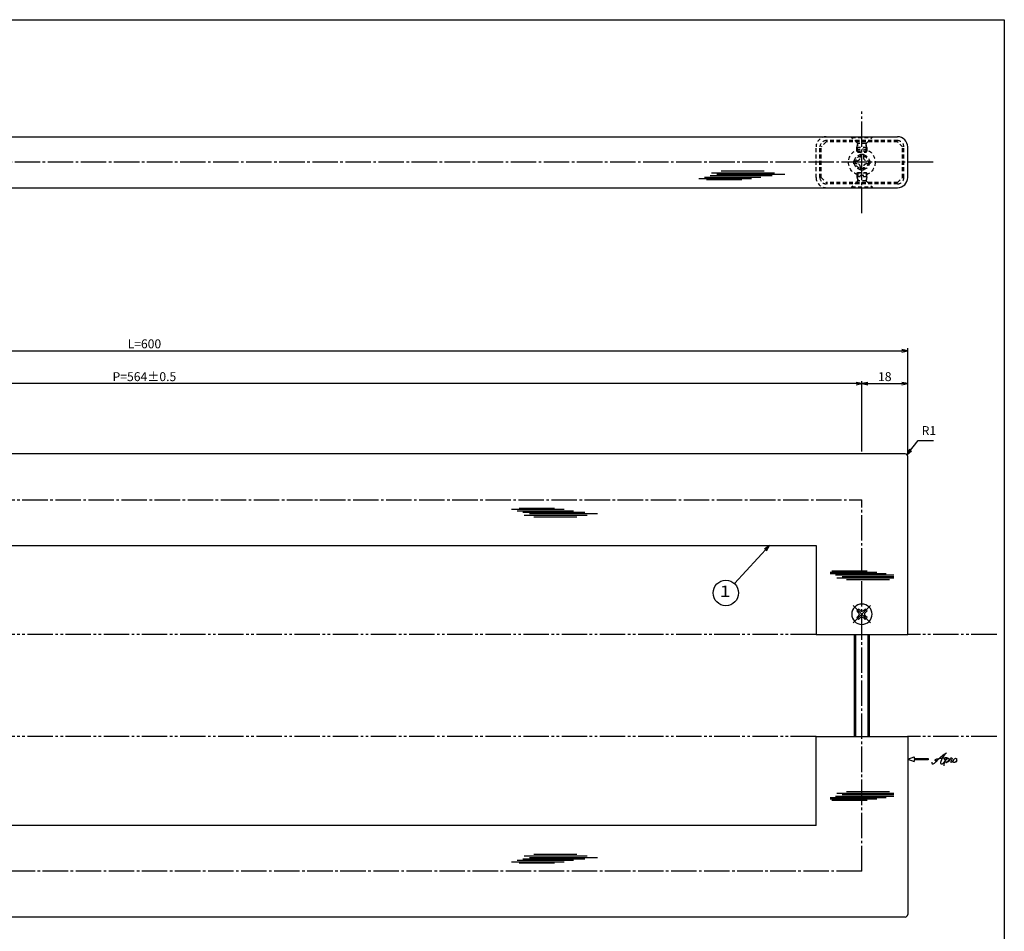
# Model space of a CAD drawing. Units: inches. Extents: x 109 to 916, y 154 to 714.
# Drawn here: x 529 to 916, y 356 to 714 of the extents above; entities that cross this region are included whole.
import ezdxf
from ezdxf.enums import TextEntityAlignment as Align

# ---------------------------------------------------------------- set-up
doc = ezdxf.new("R2010")
doc.units = ezdxf.units.IN
doc.header["$MEASUREMENT"] = 0
for name, pattern in [('CENS', [13, 10, -1, 1, -1]), ('HIDS', [2.5, 1.5, -1]), ('PHAS', [15, 10, -1, 1, -1, 1, -1])]:
    doc.linetypes.add(name, pattern=pattern)
for name, color, linetype in [('02-実線-1', 7, 'Continuous'), ('03-細線', 1, 'Continuous'), ('04-破線-1', 5, 'HIDS'), ('06-中心線', 1, 'CENS'), ('07-2点鎖線', 2, 'PHAS'), ('09-文字', 4, 'Continuous'), ('10-寸法', 3, 'Continuous'), ('11-ﾈｼﾞ関連', 7, 'Continuous'), ('12-企業ﾏｰｸ', 9, 'Continuous'), ('図枠', 7, 'Continuous')]:
    doc.layers.add(name, color=color, linetype=linetype)
doc.styles.add('STD', font='TXT.shx', dxfattribs={"bigfont": 'bigfont.shx'})
doc.dimstyles.new('1：1', dxfattribs={"dimtxt": 3.5, "dimasz": 2.3, "dimexe": 1, "dimexo": 1, "dimgap": 1, "dimtad": 3, "dimdsep": 46, "dimtxsty": 'STD', "dimblk1": 'ARRI', "dimblk2": 'ARRI', "dimsah": 1, "dimcen": 0, "dimclrd": 3, "dimclre": 3, "dimclrt": 4, "dimadec": 0, "dimazin": 0, "dimtfac": 0.7, "dimtmove": 0, "dimatfit": 0, "dimldrblk": 'ARRI', "dimfxl": 1, "dimtvp": 1, "dimtolj": 1, "dimtzin": 0, "dimarcsym": 0})

# ---------------------------------------------------------------- blocks, each defined once
blk = doc.blocks.new('MS_08')
at = {"color": 1, "linetype": 'CENS'}
for p, q in [((0, -4.8), (0, 4.8)), ((-4.8, 0), (4.8, 0))]:
    blk.add_line(p, q, dxfattribs=at)
at = {"color": 7, "linetype": 'Continuous'}
for p, q in [((-2.35, -0.5), (-2.35, 0.5)), ((-2.35, 0.5), (-1.5, 0.5)), ((-0.5, 2.35), (0.5, 2.35)), ((-0.5, 1.5), (-0.5, 2.35)), ((0.5, 2.35), (0.5, 1.5)), ((1.5, 0.5), (2.35, 0.5)), ((2.35, 0.5), (2.35, -0.5)), ((-1.5, -0.5), (-2.35, -0.5)), ((-0.5, -2.35), (-0.5, -1.5)), ((0.5, -2.35), (-0.5, -2.35)), ((0.5, -1.5), (0.5, -2.35)), ((2.35, -0.5), (1.5, -0.5))]:
    blk.add_line(p, q, dxfattribs=at)
blk.add_circle((0, 0), 4, dxfattribs=at)
for centre, start, end in [((-1.5, 1.5), 270, 0), ((1.5, 1.5), 180, 270), ((-1.5, -1.5), 0, 90), ((1.5, -1.5), 90, 180)]:
    blk.add_arc(centre, 1, start, end, dxfattribs=at)
blk = doc.blocks.new('ARRI')
at = {"color": 0, "linetype": 'ByBlock'}
for p, q in [((0, 0), (-1, 0.21)), ((-1, -0.21), (0, 0)), ((0, 0), (-1, 0))]:
    blk.add_line(p, q, dxfattribs=at)
blk = doc.blocks.new('*D62')
at = {"layer": '10-寸法', "color": 3, "lineweight": -2, "transparency": 16777216}
for p, q in [((278.38, 543.53), (278.38, 585.06)), ((878.38, 543.53), (878.38, 585.06)), ((280.68, 584.06), (876.08, 584.06))]:
    blk.add_line(p, q, dxfattribs=at)
at = {"layer": 'Defpoints', "color": 0, "transparency": 16777216}
for p in [(878.38, 584.06), (278.38, 542.53), (878.38, 542.53)]:
    blk.add_point(p, dxfattribs=at)
at = {"layer": '10-寸法', "color": 3, "lineweight": -2, "transparency": 16777216, "xscale": 2.3, "yscale": 2.3, "zscale": 2.3, "rotation": 180}
blk.add_blockref('ARRI', (278.38, 584.06), dxfattribs=at)
at = {"layer": '10-寸法', "color": 3, "lineweight": -2, "transparency": 16777216, "xscale": 2.3, "yscale": 2.3, "zscale": 2.3}
blk.add_blockref('ARRI', (878.38, 584.06), dxfattribs=at)
at = {"layer": '10-寸法', "color": 4, "transparency": 16777216, "insert": (578.38, 586.81), "char_height": 3.5, "attachment_point": 5, "style": 'STD'}
blk.add_mtext('\\A1;L=600', dxfattribs=at)
blk = doc.blocks.new('*D63')
at = {"layer": '10-寸法', "color": 3, "lineweight": -2, "transparency": 16777216}
for p, q in [((296.38, 544.53), (296.38, 572.16)), ((858.08, 571.16), (298.68, 571.16)), ((860.38, 544.53), (860.38, 572.16))]:
    blk.add_line(p, q, dxfattribs=at)
at = {"layer": 'Defpoints', "color": 0, "transparency": 16777216}
for p in [(296.38, 571.16), (296.38, 543.53), (860.38, 543.53)]:
    blk.add_point(p, dxfattribs=at)
at = {"layer": '10-寸法', "color": 3, "lineweight": -2, "transparency": 16777216, "xscale": 2.3, "yscale": 2.3, "zscale": 2.3, "rotation": 180}
blk.add_blockref('ARRI', (296.38, 571.16), dxfattribs=at)
at = {"layer": '10-寸法', "color": 3, "lineweight": -2, "transparency": 16777216, "xscale": 2.3, "yscale": 2.3, "zscale": 2.3}
blk.add_blockref('ARRI', (860.38, 571.16), dxfattribs=at)
at = {"layer": '10-寸法', "color": 4, "transparency": 16777216, "insert": (578.38, 573.91), "char_height": 3.5, "attachment_point": 5, "style": 'STD'}
blk.add_mtext('\\A1;P=564±0.5', dxfattribs=at)
blk = doc.blocks.new('*D64')
at = {"layer": '10-寸法', "color": 3, "lineweight": -2, "transparency": 16777216}
for p, q in [((860.38, 544.53), (860.38, 572.16)), ((862.68, 571.16), (876.08, 571.16)), ((878.38, 543.53), (878.38, 572.16))]:
    blk.add_line(p, q, dxfattribs=at)
at = {"layer": 'Defpoints', "color": 0, "transparency": 16777216}
for p in [(878.38, 571.16), (860.38, 543.53), (878.38, 542.53)]:
    blk.add_point(p, dxfattribs=at)
at = {"layer": '10-寸法', "color": 3, "lineweight": -2, "transparency": 16777216, "xscale": 2.3, "yscale": 2.3, "zscale": 2.3, "rotation": 180}
blk.add_blockref('ARRI', (860.38, 571.16), dxfattribs=at)
at = {"layer": '10-寸法', "color": 3, "lineweight": -2, "transparency": 16777216, "xscale": 2.3, "yscale": 2.3, "zscale": 2.3}
blk.add_blockref('ARRI', (878.38, 571.16), dxfattribs=at)
at = {"layer": '10-寸法', "color": 4, "transparency": 16777216, "insert": (869.38, 573.91), "char_height": 3.5, "attachment_point": 5, "style": 'STD'}
blk.add_mtext('\\A1;18', dxfattribs=at)
blk = doc.blocks.new('A$C044C4227')
at = {"color": 5, "linetype": 'HIDS'}
for p, q in [((-3.15, 0.6), (-1.9125, 0.6)), ((-3.15, -0.6), (-3.15, 0.6)), ((-0.6, 1.9125), (-0.6, 3.15)), ((-0.6, 3.15), (0.6, 3.15)), ((0.6, 3.15), (0.6, 1.9125)), ((1.9125, 0.6), (3.15, 0.6)), ((3.15, 0.6), (3.15, -0.6)), ((-1.9125, -0.6), (-3.15, -0.6)), ((-0.6, -3.15), (-0.6, -1.9125)), ((0.6, -3.15), (-0.6, -3.15)), ((0.6, -1.9125), (0.6, -3.15)), ((3.15, -0.6), (1.9125, -0.6))]:
    blk.add_line(p, q, dxfattribs=at)
blk.add_circle((0, 0), 5.25, dxfattribs=at)
for centre, start, end in [((-1.9125, 1.9125), 270, 0), ((1.9125, 1.9125), 180, 270), ((-1.9125, -1.9125), 0, 90), ((1.9125, -1.9125), 90, 180)]:
    blk.add_arc(centre, 1.3125, start, end, dxfattribs=at)
blk = doc.blocks.new('A$C4c27dc7f')
at = {"layer": '12-企業ﾏｰｸ'}
for points, knots in [([(-5.16, -1.05), (-5.16, -1.24), (-5.17, -1.5), (-5.02, -1.65), (-4.83, -1.82), (-4.58, -1.68), (-4.41, -1.57), (-4.03, -1.34), (-3.7, -1.04), (-3.39, -0.74), (-2.61, 0.03), (-1.86, 0.85), (-1.02, 1.56), (-0.61, 1.91), (-0.18, 2.23), (0.3, 2.47), (0.4, 2.52), (0.51, 2.57), (0.62, 2.61), (0.54, 2.58), (0.46, 2.49), (0.4, 2.44), (0.17, 2.25), (-0.03, 2.03), (-0.21, 1.8), (-0.84, 1.01), (-1.35, 0.14), (-1.67, -0.82), (-1.74, -1.04), (-1.82, -1.31), (-1.76, -1.54), (-1.69, -1.8), (-1.39, -1.82), (-1.17, -1.75), (-0.86, -1.66), (-0.6, -1.41), (-0.41, -1.15), (-0.14, -0.78), (0.12, -0.4), (0.35, 0), (0.43, 0.13), (0.51, 0.26), (0.57, 0.39), (0.43, 0.15), (0.3, -0.1), (0.17, -0.36), (-0.06, -0.82), (-0.29, -1.3), (-0.41, -1.81), (-0.46, -2.02), (-0.51, -2.24), (-0.48, -2.45)], [0, 0, 0, 0, 1, 1, 1, 2, 2, 2, 3, 3, 3, 4, 4, 4, 5, 5, 5, 6, 6, 6, 7, 7, 7, 8, 8, 8, 9, 9, 9, 10, 10, 10, 11, 11, 11, 12, 12, 12, 13, 13, 13, 14, 14, 14, 15, 15, 15, 16, 16, 16, 17, 17, 17, 17]), ([(-3.22, -0.56), (-3.38, -0.58), (-3.58, -0.58), (-3.73, -0.51), (-3.82, -0.47), (-3.87, -0.4), (-3.86, -0.31), (-3.84, -0.22), (-3.78, -0.13), (-3.7, -0.06), (-3.55, 0.07), (-3.34, 0.13), (-3.15, 0.19), (-2.92, 0.25), (-2.69, 0.31), (-2.46, 0.36), (-2.44, 0.37), (-2.42, 0.37), (-2.4, 0.38), (-2.33, 0.39), (-2.27, 0.41), (-2.2, 0.42), (-1.63, 0.53), (-1.05, 0.6), (-0.47, 0.66), (-0.22, 0.69), (0.02, 0.71), (0.26, 0.73), (0.5, 0.74), (0.72, 0.75), (0.97, 0.74)], [0, 0, 0, 0, 1, 1, 1, 2, 2, 2, 3, 3, 3, 4, 4, 4, 5, 5, 5, 6, 6, 6, 7, 7, 7, 8, 8, 8, 9, 9, 9, 10, 10, 10, 10]), ([(0.14, -0.42), (0.28, -0.18), (0.46, 0), (0.68, 0.18), (0.87, 0.33), (1.18, 0.55), (1.44, 0.47), (1.63, 0.41), (1.6, 0.19), (1.57, 0.04), (1.52, -0.19), (1.4, -0.4), (1.26, -0.58), (1.08, -0.83), (0.77, -1.12), (0.45, -1.17), (0.02, -1.23), (0, -0.74), (0.1, -0.5)], [0, 0, 0, 0, 1, 1, 1, 2, 2, 2, 3, 3, 3, 4, 4, 4, 5, 5, 5, 6, 6, 6, 6]), ([(0.28, -1.16), (0.39, -1.19), (0.51, -1.17), (0.62, -1.15), (0.76, -1.11), (0.9, -1.05), (1.04, -0.98), (1.23, -0.88), (1.42, -0.76), (1.58, -0.6), (1.74, -0.44), (1.88, -0.27), (2.01, -0.08), (2.13, 0.1), (2.26, 0.29), (2.35, 0.49), (2.39, 0.58), (2.41, 0.68), (2.43, 0.77), (2.43, 0.77), (2.4, 0.54), (2.55, 0.52), (2.63, 0.52), (2.76, 0.51), (2.81, 0.43), (2.84, 0.39), (2.83, 0.33), (2.81, 0.29), (2.63, -0.07), (2.38, -0.43), (2.32, -0.83), (2.3, -0.92), (2.28, -1.04), (2.34, -1.11), (2.4, -1.19), (2.53, -1.14), (2.6, -1.1), (2.77, -1), (2.91, -0.84), (3.04, -0.7), (3.2, -0.51), (3.33, -0.33), (3.43, -0.17)], [0, 0, 0, 0, 1, 1, 1, 2, 2, 2, 3, 3, 3, 4, 4, 4, 5, 5, 5, 6, 6, 6, 7, 7, 7, 8, 8, 8, 9, 9, 9, 10, 10, 10, 11, 11, 11, 12, 12, 12, 13, 13, 13, 14, 14, 14, 14]), ([(4.18, 0.46), (4.1, 0.45), (4.02, 0.43), (3.96, 0.39), (3.76, 0.29), (3.62, 0.11), (3.5, -0.06), (3.43, -0.16), (3.37, -0.27), (3.32, -0.38), (3.32, -0.38), (2.99, -1.07), (3.45, -1.19), (3.45, -1.19), (3.87, -1.34), (4.37, -0.61), (4.47, -0.47), (4.52, -0.3), (4.54, -0.13), (4.56, 0.03), (4.57, 0.23), (4.46, 0.36), (4.39, 0.44), (4.28, 0.47), (4.18, 0.46)], [0, 0, 0, 0, 1, 1, 1, 2, 2, 2, 3, 3, 3, 4, 4, 4, 5, 5, 5, 6, 6, 6, 7, 7, 7, 8, 8, 8, 8]), ([(4.3, -0.7), (4.22, -0.7), (4.2, -0.84), (4.28, -0.87), (4.37, -0.9), (4.46, -0.85), (4.52, -0.8), (4.67, -0.69), (4.78, -0.55), (4.84, -0.38)], [0, 0, 0, 0, 1, 1, 1, 2, 2, 2, 3, 3, 3, 3])]:
    blk.add_open_spline(points, degree=3, knots=knots, dxfattribs=at)
blk.add_point((-0.16, 0.08), dxfattribs=at)
blk = doc.blocks.new('A$Cb8ff6ca3')
at = {"layer": '12-企業ﾏｰｸ'}
for p, q in [((-2.24, -8.76), (0.26, -7.85)), ((-2.24, -8.76), (0.26, -9.67)), ((0.26, -7.85), (0.26, -8.51)), ((0.26, -8.51), (5.76, -8.51)), ((5.76, -9.01), (0.26, -9.01)), ((0.26, -9.01), (0.26, -9.67)), ((5.76, -8.51), (5.76, -9.01))]:
    blk.add_line(p, q, dxfattribs=at)
blk.add_point((-2.24, 0.24), dxfattribs=at)
at = {"layer": '10-寸法'}
blk.add_blockref('A$C4c27dc7f', (12.42, -8.83), dxfattribs=at)

msp = doc.modelspace()

# ---------------------------------------------------------------- linework, layer by layer
at = {"layer": '02-実線-1'}
for p, q in [((282.384, 668.176), (874.384, 668.176)), ((878.384, 652.176), (878.384, 664.176)), ((282.384, 648.176), (874.384, 648.176)), ((877.384, 543.531), (279.384, 543.531)), ((878.384, 472.531), (878.384, 542.531)), ((314.384, 507.531), (842.384, 507.531)), ((842.384, 472.531), (878.384, 472.531)), ((842.384, 432.531), (878.384, 432.531)), ((878.384, 432.531), (878.384, 362.531)), ((842.384, 397.531), (314.384, 397.531)), ((877.384, 361.531), (279.384, 361.531))]:
    msp.add_line(p, q, dxfattribs=at)
at = {"layer": '02-実線-1', "color": 7, "linetype": 'Continuous'}
for p, q in [((842.384, 507.531), (842.384, 472.531)), ((842.384, 397.531), (842.384, 432.531))]:
    msp.add_line(p, q, dxfattribs=at)
at = {"layer": '02-実線-1'}
for centre, radius, start, end in [((874.384, 664.176), 4, 0, 90), ((874.384, 652.176), 4, 270, 0), ((877.384, 542.531), 1, 0, 90), ((877.384, 362.531), 1, 270, 0)]:
    msp.add_arc(centre, radius, start, end, dxfattribs=at)
at = {"layer": '03-細線', "color": 1, "linetype": 'Continuous'}
for p, q in [((801.232, 654.068), (826.003, 654.068)), ((805.095, 654.749), (822.026, 654.749)), ((796.232, 651.797), (817.026, 651.797)), ((798.505, 652.365), (820.662, 652.365)), ((799.3, 651.343), (813.163, 651.343)), ((800.777, 652.932), (825.094, 652.932)), ((803.391, 653.5), (830.093, 653.5)), ((722.598, 521.787), (743.392, 521.787)), ((724.87, 521.219), (747.028, 521.219)), ((725.666, 522.241), (739.529, 522.241)), ((727.143, 520.651), (751.46, 520.651)), ((727.598, 519.516), (752.369, 519.516)), ((729.757, 520.084), (756.459, 520.084)), ((731.461, 518.835), (748.392, 518.835)), ((847.884, 497.101), (866.27, 497.101)), ((847.884, 496.534), (869.906, 496.534)), ((848.544, 497.556), (862.406, 497.556)), ((850.021, 495.966), (872.884, 495.966)), ((852.634, 495.398), (872.884, 495.398)), ((850.475, 494.83), (872.884, 494.83)), ((854.339, 494.149), (871.269, 494.149)), ((850.475, 410.232), (872.884, 410.232)), ((854.339, 410.913), (871.269, 410.913)), ((847.884, 408.529), (869.906, 408.529)), ((847.884, 407.961), (866.27, 407.961)), ((848.544, 407.507), (862.406, 407.507)), ((850.021, 409.096), (872.884, 409.096)), ((852.634, 409.664), (872.884, 409.664)), ((722.598, 383.275), (743.392, 383.275)), ((724.87, 383.843), (747.028, 383.843)), ((727.143, 384.411), (751.46, 384.411)), ((727.598, 385.546), (752.369, 385.546)), ((729.757, 384.979), (756.459, 384.979)), ((731.461, 386.228), (748.392, 386.228)), ((725.666, 382.821), (739.529, 382.821))]:
    msp.add_line(p, q, dxfattribs=at)
at = {"layer": '04-破線-1'}
for p, q in [((846.384, 666.176), (844.384, 664.176)), ((874.384, 666.676), (846.384, 666.676)), ((874.384, 666.176), (846.384, 666.176)), ((876.384, 664.176), (874.384, 666.176)), ((876.384, 652.176), (876.384, 664.176)), ((876.884, 652.176), (876.884, 664.176)), ((844.384, 652.176), (846.384, 650.176)), ((874.384, 650.176), (846.384, 650.176)), ((874.384, 650.176), (876.384, 652.176)), ((874.384, 649.676), (846.384, 649.676))]:
    msp.add_line(p, q, dxfattribs=at)
at = {"layer": '04-破線-1', "color": 5, "linetype": 'HIDS'}
for p, q in [((842.384, 652.176), (842.384, 664.176)), ((843.884, 652.176), (843.884, 664.176)), ((844.384, 652.176), (844.384, 664.176))]:
    msp.add_line(p, q, dxfattribs=at)
for centre, radius, start, end in [((846.384, 664.176), 4, 90, 180), ((846.384, 664.176), 2.5, 90, 180), ((846.384, 652.176), 4, 180, 270), ((846.384, 652.176), 2.5, 180, 270)]:
    msp.add_arc(centre, radius, start, end, dxfattribs=at)
at = {"layer": '04-破線-1'}
for centre, start, end in [((874.384, 664.176), 0, 90), ((874.384, 652.176), 270, 0)]:
    msp.add_arc(centre, 2.5, start, end, dxfattribs=at)
at = {"layer": '06-中心線', "linetype": 'CENS'}
for p, q in [((860.384, 638.176), (860.384, 678.176)), ((888.384, 658.176), (268.384, 658.176)), ((296.384, 525.531), (860.384, 525.531)), ((860.384, 379.531), (860.384, 525.531)), ((860.384, 379.531), (296.384, 379.531))]:
    msp.add_line(p, q, dxfattribs=at)
at = {"layer": '07-2点鎖線', "color": 2, "linetype": 'PHAS'}
for p, q in [((842.384, 472.531), (314.384, 472.531)), ((913.359, 472.531), (878.384, 472.531)), ((842.384, 432.531), (314.384, 432.531)), ((913.359, 432.531), (878.384, 432.531))]:
    msp.add_line(p, q, dxfattribs=at)
at = {"layer": '09-文字', "color": 3}
msp.add_circle((806.891, 488.894), 5, dxfattribs=at)
at = {"layer": '11-ﾈｼﾞ関連', "color": 5, "linetype": 'HIDS'}
for p, q in [((856.384, 668.176), (856.384, 667.876)), ((858.617, 665.643), (856.384, 667.876)), ((856.384, 667.876), (864.384, 667.876)), ((862.151, 665.643), (864.384, 667.876)), ((864.384, 667.876), (864.384, 668.176)), ((858.384, 663.96), (858.734, 665.36)), ((862.384, 663.96), (858.384, 663.96)), ((858.384, 662.524), (858.384, 663.96)), ((862.384, 662.524), (858.384, 662.524)), ((858.384, 662.524), (858.734, 662.176)), ((862.07, 665.526), (858.698, 665.526)), ((858.734, 662.176), (858.734, 665.36)), ((858.734, 662.176), (862.034, 662.176)), ((862.384, 663.96), (862.034, 665.36)), ((862.034, 662.176), (862.034, 665.36)), ((862.034, 662.176), (862.384, 662.524)), ((862.384, 663.96), (862.384, 662.524)), ((858.384, 653.827), (858.734, 654.176)), ((858.734, 654.176), (858.734, 650.991)), ((858.734, 654.176), (862.034, 654.176)), ((862.034, 654.176), (862.034, 650.991)), ((862.034, 654.176), (862.384, 653.827)), ((858.617, 650.708), (856.384, 648.476)), ((862.384, 653.827), (858.384, 653.827)), ((858.384, 653.827), (858.384, 652.391)), ((858.384, 652.391), (858.734, 650.991)), ((862.384, 652.391), (858.384, 652.391)), ((862.07, 650.826), (858.698, 650.826)), ((862.384, 652.391), (862.034, 650.991)), ((862.151, 650.708), (864.384, 648.476)), ((862.384, 652.391), (862.384, 653.827)), ((856.384, 648.176), (856.384, 648.476)), ((856.384, 648.476), (864.384, 648.476)), ((864.384, 648.476), (864.384, 648.176))]:
    msp.add_line(p, q, dxfattribs=at)
at = {"layer": '11-ﾈｼﾞ関連', "color": 7, "linetype": 'Continuous'}
for p, q in [((857.384, 472.531), (857.384, 432.531)), ((863.384, 432.531), (863.384, 472.531))]:
    msp.add_line(p, q, dxfattribs=at)
at = {"layer": '11-ﾈｼﾞ関連', "color": 1, "linetype": 'Continuous'}
for p, q in [((857.884, 472.531), (857.884, 432.531)), ((862.884, 432.531), (862.884, 472.531))]:
    msp.add_line(p, q, dxfattribs=at)
at = {"layer": '11-ﾈｼﾞ関連', "color": 5, "linetype": 'HIDS'}
for radius in [3, 2.5]:
    msp.add_circle((860.384, 658.176), radius, dxfattribs=at)
for centre, start, end in [((858.334, 665.36), 0, 45), ((862.434, 665.36), 135, 180), ((858.334, 650.991), 315, 0), ((862.434, 650.991), 180, 225)]:
    msp.add_arc(centre, 0.4, start, end, dxfattribs=at)
at = {"layer": '図枠'}
msp.add_lwpolyline([(109.359, 714.194), (916.359, 714.194), (916.359, 154.194), (109.359, 154.194)], close=True, dxfattribs=at)

# ---------------------------------------------------------------- block references
at = {"layer": '11-ﾈｼﾞ関連', "color": 1, "linetype": 'Continuous'}
msp.add_blockref('A$C044C4227', (860.384, 658.176), dxfattribs=at)
at = {"layer": '11-ﾈｼﾞ関連', "color": 0, "linetype": 'Continuous', "xscale": -1, "rotation": 45}
msp.add_blockref('MS_08', (860.389, 480.535), dxfattribs=at)
at = {"layer": '12-企業ﾏｰｸ'}
msp.add_blockref('A$Cb8ff6ca3', (880.625, 432.29), dxfattribs=at)

# ---------------------------------------------------------------- texts
at = {"layer": '09-文字', "color": 4, "style": 'STD'}
msp.add_text('１', height=4.5, dxfattribs=at).set_placement((806.669, 488.976), align=Align.MIDDLE)
at = {"layer": '10-寸法', "color": 4, "insert": (883.881, 549.866), "char_height": 3.5, "attachment_point": 7, "style": 'STD'}
msp.add_mtext('R1', dxfattribs=at)

# ---------------------------------------------------------------- dimensions: what is measured, and where the dimension line sits
at = {"layer": '10-寸法'}
dim = msp.add_linear_dim(base=(878.384, 584.056), p1=(278.384, 542.531), p2=(878.384, 542.531), text='L=<>', dimstyle='1：1', override={"dimtad": 1}, dxfattribs=at)
dim.commit()
dim.dimension.update_dxf_attribs({"geometry": '*D62', "text_midpoint": (578.384, 586.806)})
dim = msp.add_linear_dim(base=(296.384, 571.161), p1=(860.384, 543.531), p2=(296.384, 543.531), text='P=<>±0.5', dimstyle='1：1', dxfattribs=at)
dim.commit()
dim.dimension.update_dxf_attribs({"geometry": '*D63', "text_midpoint": (578.384, 573.911)})
dim = msp.add_linear_dim(base=(878.384, 571.16), p1=(860.384, 543.531), p2=(878.384, 542.531), dimstyle='1：1', dxfattribs=at)
dim.commit()
dim.dimension.update_dxf_attribs({"geometry": '*D64', "text_midpoint": (869.384, 573.91)})

# ---------------------------------------------------------------- leaders
at = {"layer": '09-文字'}
msp.add_leader([(824.037, 507.531), (810.273, 492.576)], dimstyle='1：1', dxfattribs=at)
at = {"layer": '10-寸法', "annotation_type": 0, "has_hookline": 1, "hookline_direction": 0, "text_width": 4.667}
msp.add_leader([(878.091, 543.238), (882.437, 548.866), (882.881, 548.866)], dimstyle='1：1', override={"dimgap": 1, "dimtad": 1}, dxfattribs=at)

doc.saveas('drawing.dxf')
